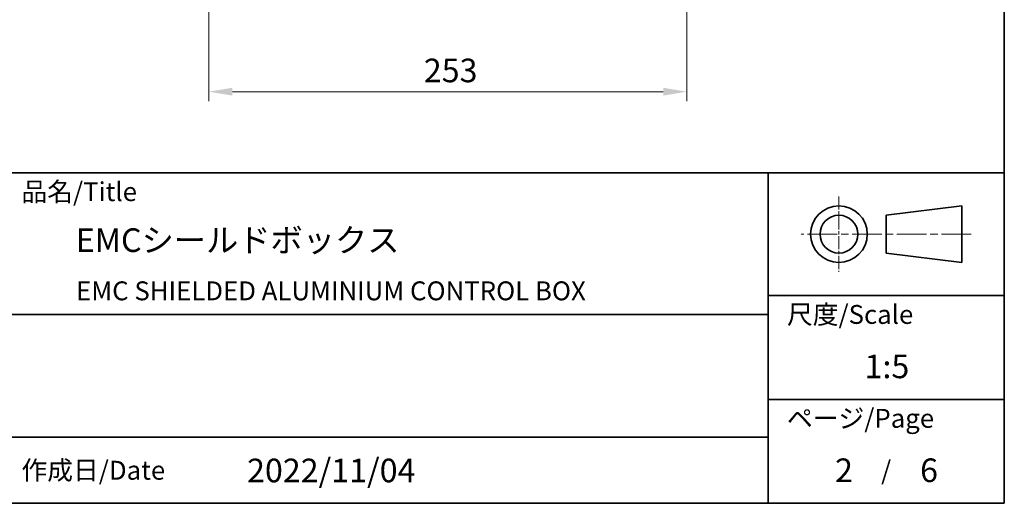
# Model space of a CAD drawing. Units: millimetres. Extents: x 10 to 6576, y 5 to 1410.
# Drawn here: x 1714 to 2235, y 5 to 261 of the extents above; entities that cross this region are included whole.
import ezdxf
from ezdxf.enums import TextEntityAlignment as Align

# ---------------------------------------------------------------- set-up
doc = ezdxf.new("R2010")
doc.units = ezdxf.units.MM
doc.header["$LTSCALE"] = 0.6666666666666666
doc.linetypes.add('CHAIN', pattern=[0.35429999999999995, 0.2362, -0.0295, 0.0591, -0.0295])
doc.layers.get('Defpoints').update_dxf_attribs({"lineweight": 25})
for name, color, linetype, lineweight in [('Border (ISO)', 7, 'Continuous', 35), ('Dimension (ISO)', 7, 'Continuous', 18), ('Dimension (ISO) @ 1', 7, 'Continuous', 18), ('Title (ISO)', 7, 'Continuous', 35)]:
    doc.layers.add(name, color=color, linetype=linetype, lineweight=lineweight)
doc.styles.add('Note Text (TK)', font='MS PGothic.ttf')
doc.styles.add('文字スタイル67', font='arial.ttf')
doc.dimstyles.new('Default - Method 1b (TK)', dxfattribs={"dimscale": 0.6666666666666666, "dimtxt": 2.5, "dimasz": 2.5, "dimexe": 1, "dimexo": 1.5, "dimgap": 1, "dimtad": 1, "dimtoh": 1, "dimrnd": 1e-08, "dimdsep": 46, "dimtxsty": 'Note Text (TK)', "dimcen": 0.09, "dimdle": 5, "dimclrd": 100, "dimclre": 100, "dimclrt": 7, "dimadec": 1, "dimazin": 1, "dimtfac": 1, "dimtmove": 0, "dimatfit": 3, "dimfxl": 0, "dimtolj": 1, "dimlwd": -1, "dimlwe": -1, "dimarcsym": 0})

# ---------------------------------------------------------------- blocks, each defined once
blk = doc.blocks.new('図面枠 tk図枠')
at = {"layer": 'Border (ISO)'}
for p in [(405.5, 289), (14.50000000000001, 8.000000000000007)]:
    blk.add_line(p, (405.5, 8.000000000000007), dxfattribs=at)
blk = doc.blocks.new('表題欄 tk表題欄')
at = {"layer": 'Title (ISO)'}
for p, q in [((74.70882392282107, 244.052739026017), (255.7088239228211, 244.052739026017)), ((230.7088239228211, 244.052739026017), (230.7088239228211, 209.052739026017)), ((255.7088239228211, 244.052739026017), (255.7088239228211, 209.052739026017)), ((243.2088239228211, 239.552739026017), (251.2088239228211, 240.552739026017)), ((251.2088239228211, 234.552739026017), (251.2088239228211, 240.552739026017)), ((243.2088239228211, 239.552739026017), (243.2088239228211, 235.552739026017)), ((243.2088239228211, 235.552739026017), (251.2088239228211, 234.552739026017)), ((230.7088239228211, 231.052739026017), (255.7088239228211, 231.052739026017)), ((74.70882392282107, 229.052739026017), (230.7088239228211, 229.052739026017)), ((230.7088239228211, 220.052739026017), (255.7088239228211, 220.052739026017)), ((149.7088239228211, 216.052739026017), (230.7088239228211, 216.052739026017)), ((255.7088239228211, 209.052739026017), (74.70882392282107, 209.052739026017))]:
    blk.add_line(p, q, dxfattribs=at)
at = {"layer": 'Title (ISO)', "color": 4, "linetype": 'CHAIN', "lineweight": 18, "ltscale": 8.889559745788574, "true_color": 0x00ffff}
blk.add_line((238.208823922821, 241.552739026017), (238.2088239228211, 233.552739026017), dxfattribs=at)
at = {"layer": 'Title (ISO)', "color": 4, "linetype": 'CHAIN', "lineweight": 18, "ltscale": 20.00163269042969, "true_color": 0x00ffff}
blk.add_line((252.2088239228211, 237.552739026017), (234.2088239228211, 237.552739026017), dxfattribs=at)
at = {"layer": 'Title (ISO)'}
for radius in [3, 2]:
    blk.add_circle((238.2088239228211, 237.552739026017), radius, dxfattribs=at)
at = {"layer": 'Title (ISO)', "color": 1, "true_color": 0xff0000, "char_height": 2.000000029802322, "attachment_point": 4, "line_spacing_factor": 1.5, "style": 'Note Text (TK)'}
for s, insert in [('\\fＭＳ Ｐゴシック|b0|i0;{\\H2.0000;品名/Title}', (151.7088239228211, 242.052739026017)), ('\\fＭＳ Ｐゴシック|b0|i0;{\\H2.0000;尺度/Scale}', (232.7088239228211, 229.052739026017)), ('\\fＭＳ Ｐゴシック|b0|i0;{\\H2.0000;ページ/Page}', (232.7088239228211, 218.052739026017)), ('\\fＭＳ Ｐゴシック|b0|i0;{\\H2.0000;作成日/Date}', (151.7088239228211, 212.552739026017))]:
    blk.add_mtext(s, dxfattribs=dict(at, insert=insert))
at = {"layer": 'Title (ISO)', "color": 7, "insert": (243.2088239228211, 212.5527390260171), "char_height": 2.000000029802322, "attachment_point": 5, "line_spacing_factor": 1.5, "style": 'Note Text (TK)'}
blk.add_mtext('\\fＭＳ Ｐゴシック|b0|i0;{\\H2.0000;/}', dxfattribs=at)
at = {"layer": 'Title (ISO)', "color": 7}
for tag, p, height, style in [('<品名>_001', (157.4673466500938, 235.6677958441988), 2.5, 'Note Text (TK)'), ('<Title>_001', (157.4878143697324, 230.5520568828656), 2.000000029802322, '文字スタイル67'), ('作成日_001', (175.8664943773665, 211.2814322078352), 2.5, 'Note Text (TK)'), ('<ページ_No.>_001', (237.9488807410029, 211.302739026017), 2.5, 'Note Text (TK)'), ('<総ページ数>_001', (246.7997330137302, 211.302739026017), 2.5, 'Note Text (TK)')]:
    blk.add_attdef(tag, p, '', height=height, dxfattribs=dict(at, style=style))
at = {"layer": 'Title (ISO)', "color": 7, "style": 'Note Text (TK)'}
blk.add_attdef('<尺度>', text='', height=2.5, dxfattribs=at).set_placement((243.2088239228211, 223.5527390260171), align=Align.MIDDLE_CENTER)
blk = doc.blocks.new('*D43')
at = {"layer": 'Defpoints', "color": 0, "transparency": 16777216}
for p in [(1814.433303233945, 304.8958572819263), (2067.433303233946, 304.895857281926), (2067.433303233946, 223.2610518028098)]:
    blk.add_point(p, dxfattribs=at)
at = {"layer": 'Dimension (ISO)', "color": 100, "transparency": 16777216}
for p, q in [((1814.433303233945, 297.3958572819263), (1814.433303233945, 218.2610518028098)), ((2067.433303233946, 297.395857281926), (2067.433303233946, 218.2610518028098)), ((1826.933303233945, 223.2610518028098), (2054.933303233946, 223.2610518028098))]:
    blk.add_line(p, q, dxfattribs=at)
for points in [[(1826.933303233945, 225.3443851361432), (1826.933303233945, 221.1777184694765), (1814.433303233945, 223.2610518028098)], [(2054.933303233946, 225.3443851361432), (2054.933303233946, 221.1777184694765), (2067.433303233946, 223.2610518028098)]]:
    blk.add_solid(points, dxfattribs=at)
at = {"layer": 'Dimension (ISO)', "color": 7, "transparency": 16777216, "insert": (1928.220235052127, 234.5110518028098), "char_height": 12.5, "attachment_point": 4, "style": 'Note Text (TK)'}
blk.add_mtext('\\A1;253', dxfattribs=at)

msp = doc.modelspace()

# ---------------------------------------------------------------- block references
at = {"xscale": 5, "yscale": 5, "zscale": 5}
msp.add_blockref('図面枠 tk図枠', (207.8333333333333, -34.6666666666667), dxfattribs=at)
ref = msp.add_blockref('表題欄 tk表題欄', (956.7892137192275, -1039.930361796752), dxfattribs=dict(xscale=5, yscale=5, zscale=5))
ref.add_attrib('<品名>_001', 'EMCシールドボックス', (1744.125946969697, 138.4086174242425), dxfattribs={"layer": 'Title (ISO)', "color": 7, "height": 12.5, "style": 'Note Text (TK)'})
ref.add_attrib('<尺度>_001', '1:5', (2161.398674242424, 71.58333333333348), dxfattribs={"layer": 'Title (ISO)', "color": 7, "height": 12.5, "style": 'Note Text (TK)'})
ref.add_attrib('作成日_001', '2022/11/04', (1834.701231060606, 16.47679924242431), dxfattribs={"layer": 'Title (ISO)', "color": 7, "height": 12.5, "style": 'Note Text (TK)'})
ref.add_attrib('<Title>_001', 'EMC SHIELDED ALUMINIUM CONTROL BOX', (1744.22828556789, 112.8299226175762), dxfattribs={"layer": 'Title (ISO)', "color": 7, "height": 10.00000014901161, "style": '文字スタイル67'})
ref.add_attrib('<ページ_No.>_001', '2', (2145.787878787879, 16.58333333333341), dxfattribs={"layer": 'Title (ISO)', "color": 7, "height": 12.5, "style": 'Note Text (TK)'})
ref.add_attrib('<総ページ数>_001', '6', (2190.787878787879, 16.58333333333341), dxfattribs={"layer": 'Title (ISO)', "color": 7, "height": 12.5, "style": 'Note Text (TK)'})

# ---------------------------------------------------------------- dimensions: what is measured, and where the dimension line sits
at = {"layer": 'Dimension (ISO) @ 1', "color": 100, "true_color": 0x00ff3f}
dim = msp.add_linear_dim(base=(2067.433303233946, 223.2610518028098), p1=(1814.433303233945, 304.8958572819263), p2=(2067.433303233946, 304.895857281926), angle=180, dimstyle='Default - Method 1b (TK)', override={"dimscale": 1, "dimtxt": 12.5, "dimasz": 12.5, "dimexe": 5, "dimexo": 7.499999999999999, "dimgap": 5, "dimdec": 2, "dimcen": 0.45, "dimtol": 0, "dimlim": 0, "dimtp": 0, "dimtm": -0, "dimtdec": 2, "dimtix": 0, "dimtofl": 0, "dimtmove": 0, "dimatfit": 1}, dxfattribs=at)
dim.commit()
dim.dimension.update_dxf_attribs({"geometry": '*D43', "text_midpoint": (1940.933303233945, 223.2610518028098), "dimtype": 128})

doc.saveas('drawing.dxf')
